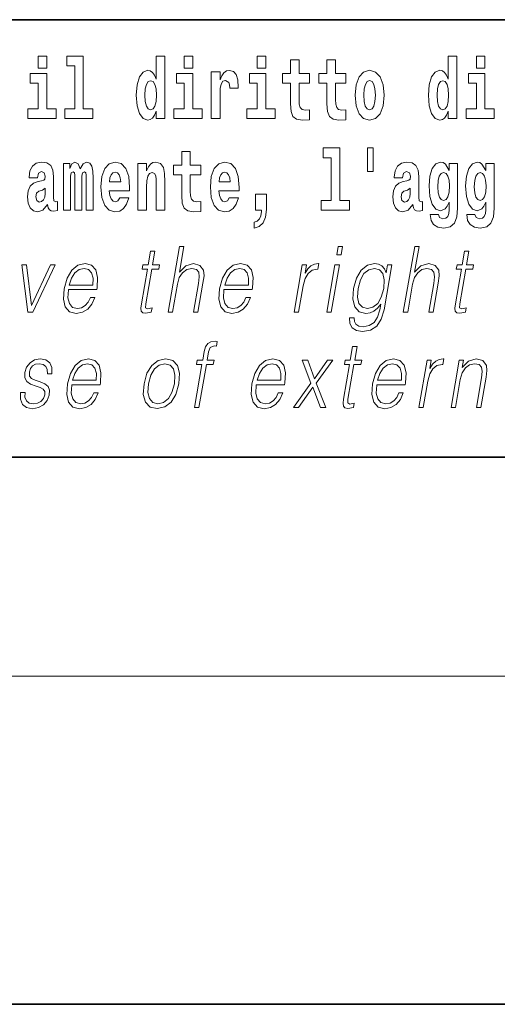
# Model space of a CAD drawing. Extents: x 0 to 420, y 0 to 297.
# Drawn here: x 323 to 332, y 0 to 18 of the extents above; entities that cross this region are included whole.
import ezdxf

# ---------------------------------------------------------------- set-up
doc = ezdxf.new("R2010")
doc.units = 0

msp = doc.modelspace()

# ---------------------------------------------------------------- linework, layer by layer
at = {"color": 7, "lineweight": 35}
for p, q in [((357.812378, 18), (281, 18)), ((20, 10), (410, 10)), ((230, 10), (410, 10)), ((0, 0), (420, 0))]:
    msp.add_line(p, q, dxfattribs=at)
at = {"color": 7, "lineweight": 13}
msp.add_line((414, 6), (16, 6), dxfattribs=at)
for points in [[(323.826172, 17.331532), (323.826172, 17.115969), (323.982635, 17.115969), (323.982635, 17.331532)], [(324.349884, 17.154009), (324.49411, 17.154009), (324.49411, 16.369427), (324.311035, 16.369427), (324.311035, 16.193491), (324.828064, 16.193491), (324.828064, 16.369427), (324.650543, 16.369427), (324.650543, 17.331532), (324.349884, 17.331532)], [(325.983093, 16.325047), (325.983093, 16.193491), (326.141724, 16.193491), (326.141724, 17.331532), (325.983093, 17.331532), (325.983093, 16.914673), (325.950897, 16.985998), (325.915405, 17.036718), (325.875458, 17.065248), (325.828857, 17.074759), (325.744537, 17.043058), (325.677948, 16.954298), (325.634705, 16.811647), (325.619141, 16.61986), (325.634705, 16.426489), (325.677948, 16.282251), (325.744537, 16.193491), (325.828857, 16.163376), (325.876556, 16.172886), (325.916504, 16.201416), (325.950897, 16.252136)], [(326.497894, 17.331532), (326.497894, 17.115969), (326.654327, 17.115969), (326.654327, 17.331532)], [(327.83374, 17.331532), (327.83374, 17.115969), (327.990173, 17.115969), (327.990173, 17.331532)], [(331.326477, 16.325047), (331.326477, 16.193491), (331.485138, 16.193491), (331.485138, 17.331532), (331.326477, 17.331532), (331.326477, 16.914673), (331.294312, 16.985998), (331.25882, 17.036718), (331.218872, 17.065248), (331.172272, 17.074759), (331.087952, 17.043058), (331.021362, 16.954298), (330.978088, 16.811647), (330.962585, 16.61986), (330.978088, 16.426489), (331.021362, 16.282251), (331.087952, 16.193491), (331.172272, 16.163376), (331.219971, 16.172886), (331.259918, 16.201416), (331.294312, 16.252136)], [(331.841309, 17.331532), (331.841309, 17.115969), (331.997742, 17.115969), (331.997742, 17.331532)], [(328.786804, 17.016113), (328.597076, 17.016113), (328.597076, 17.264961), (328.440643, 17.264961), (328.440643, 17.016113), (328.291962, 17.016113), (328.291962, 16.838593), (328.440643, 16.838593), (328.440643, 16.459774), (328.450623, 16.323462), (328.486145, 16.231531), (328.553833, 16.180811), (328.660339, 16.163376), (328.786804, 16.171301), (328.786804, 16.351992), (328.713593, 16.345652), (328.653687, 16.358332), (328.618164, 16.396374), (328.601532, 16.458189), (328.597076, 16.540609), (328.597076, 16.838593), (328.786804, 16.838593)], [(329.454742, 17.016113), (329.265015, 17.016113), (329.265015, 17.264961), (329.108582, 17.264961), (329.108582, 17.016113), (328.9599, 17.016113), (328.9599, 16.838593), (329.108582, 16.838593), (329.108582, 16.459774), (329.118561, 16.323462), (329.154053, 16.231531), (329.221741, 16.180811), (329.328247, 16.163376), (329.454742, 16.171301), (329.454742, 16.351992), (329.381531, 16.345652), (329.321594, 16.358332), (329.286102, 16.396374), (329.26947, 16.458189), (329.265015, 16.540609), (329.265015, 16.838593), (329.454742, 16.838593)], [(324.153503, 16.369427), (323.982635, 16.369427), (323.982635, 17.016113), (323.681946, 17.016113), (323.681946, 16.838593), (323.826172, 16.838593), (323.826172, 16.369427), (323.636475, 16.369427), (323.636475, 16.193491), (324.153503, 16.193491)], [(326.825195, 16.369427), (326.654327, 16.369427), (326.654327, 17.016113), (326.353638, 17.016113), (326.353638, 16.838593), (326.497894, 16.838593), (326.497894, 16.369427), (326.308167, 16.369427), (326.308167, 16.193491), (326.825195, 16.193491)], [(326.992737, 17.044643), (326.992737, 16.193491), (327.152496, 16.193491), (327.152496, 16.6262), (327.155823, 16.74032), (327.172485, 16.822742), (327.203552, 16.873463), (327.254578, 16.890898), (327.311157, 16.854443), (327.326691, 16.811647), (327.332245, 16.753), (327.332245, 16.748245), (327.48645, 16.748245), (327.48645, 16.76251), (327.476471, 16.898823), (327.447632, 16.995508), (327.397705, 17.052568), (327.325592, 17.073174), (327.267883, 17.062078), (327.221283, 17.030378), (327.182465, 16.976488), (327.152496, 16.900408), (327.152496, 17.044643)], [(328.161041, 16.369427), (327.990173, 16.369427), (327.990173, 17.016113), (327.689514, 17.016113), (327.689514, 16.838593), (327.83374, 16.838593), (327.83374, 16.369427), (327.644012, 16.369427), (327.644012, 16.193491), (328.161041, 16.193491)], [(329.624512, 16.618275), (329.642242, 16.423319), (329.694397, 16.280666), (329.777618, 16.193491), (329.88855, 16.163376), (329.998413, 16.193491), (330.081604, 16.280666), (330.133759, 16.423319), (330.152618, 16.618275), (330.133759, 16.811647), (330.081604, 16.955883), (329.997284, 17.043058), (329.887451, 17.074759), (329.777618, 17.043058), (329.694397, 16.955883), (329.642242, 16.811647)], [(332.16861, 16.369427), (331.997742, 16.369427), (331.997742, 17.016113), (331.697083, 17.016113), (331.697083, 16.838593), (331.841309, 16.838593), (331.841309, 16.369427), (331.651581, 16.369427), (331.651581, 16.193491), (332.16861, 16.193491)], [(325.882111, 16.884558), (325.927612, 16.867123), (325.960876, 16.817987), (325.983093, 16.73398), (325.990845, 16.61986), (325.983093, 16.504154), (325.960876, 16.420149), (325.926483, 16.369427), (325.882111, 16.353577), (325.838837, 16.369427), (325.805542, 16.420149), (325.784485, 16.504154), (325.777832, 16.61986), (325.784485, 16.73398), (325.805542, 16.816402), (325.838837, 16.867123)], [(329.88855, 16.886143), (329.932953, 16.868708), (329.966217, 16.817987), (329.986206, 16.73398), (329.993958, 16.61986), (329.986206, 16.504154), (329.966217, 16.420149), (329.932953, 16.369427), (329.88855, 16.353577), (329.843079, 16.369427), (329.809784, 16.421734), (329.789825, 16.507324), (329.783142, 16.6262), (329.789825, 16.73715), (329.810913, 16.817987), (329.844177, 16.868708)], [(331.225525, 16.884558), (331.271027, 16.867123), (331.304291, 16.817987), (331.326477, 16.73398), (331.334259, 16.61986), (331.326477, 16.504154), (331.304291, 16.420149), (331.269897, 16.369427), (331.225525, 16.353577), (331.182251, 16.369427), (331.148956, 16.420149), (331.127899, 16.504154), (331.121216, 16.61986), (331.127899, 16.73398), (331.148956, 16.816402), (331.182251, 16.867123)], [(326.798462, 15.339467), (326.608704, 15.339467), (326.608704, 15.588315), (326.452271, 15.588315), (326.452271, 15.339467), (326.303589, 15.339467), (326.303589, 15.161945), (326.452271, 15.161945), (326.452271, 14.783127), (326.46228, 14.646816), (326.497772, 14.554885), (326.56546, 14.504165), (326.671967, 14.48673), (326.798462, 14.494655), (326.798462, 14.675346), (326.72522, 14.669006), (326.665314, 14.681686), (326.629791, 14.719727), (326.613159, 14.781542), (326.608704, 14.863963), (326.608704, 15.161945), (326.798462, 15.161945)], [(329.040771, 15.477364), (329.184998, 15.477364), (329.184998, 14.692781), (329.001953, 14.692781), (329.001953, 14.516845), (329.518982, 14.516845), (329.518982, 14.692781), (329.341461, 14.692781), (329.341461, 15.654885), (329.040771, 15.654885)], [(329.956116, 15.65647), (329.851837, 15.65647), (329.851837, 15.223762), (329.956116, 15.223762)], [(323.811646, 15.111225), (323.829407, 15.193645), (323.885986, 15.222176), (323.93811, 15.199986), (323.955872, 15.136585), (323.949219, 15.08745), (323.927032, 15.063675), (323.887085, 15.054165), (323.824951, 15.044655), (323.740631, 15.012954), (323.679596, 14.954309), (323.643005, 14.870303), (323.630798, 14.760937), (323.643005, 14.646816), (323.679596, 14.55964), (323.738403, 14.507335), (323.818298, 14.48673), (323.913696, 14.520015), (323.996918, 14.61987), (324.009125, 14.56281), (324.03244, 14.52477), (324.065704, 14.50575), (324.113434, 14.497825), (324.176666, 14.510505), (324.176666, 14.675346), (324.150024, 14.670591), (324.114532, 14.691196), (324.10788, 14.756182), (324.10788, 15.133415), (324.094574, 15.249122), (324.054626, 15.331542), (323.984711, 15.380677), (323.885986, 15.398112), (323.790558, 15.377507), (323.719543, 15.322032), (323.674072, 15.234856), (323.659637, 15.123905), (323.659637, 15.111225)], [(324.704803, 15.14768), (324.704803, 14.516845), (324.831268, 14.516845), (324.831268, 15.104885), (324.825745, 15.228517), (324.807983, 15.320447), (324.771362, 15.377507), (324.710327, 15.398112), (324.647095, 15.366412), (324.594971, 15.274482), (324.559448, 15.364827), (324.498413, 15.398112), (324.442963, 15.366412), (324.404114, 15.277652), (324.404114, 15.367997), (324.289856, 15.367997), (324.289856, 14.516845), (324.415222, 14.516845), (324.415222, 15.14134), (324.427429, 15.1984), (324.462921, 15.219006), (324.489563, 15.203156), (324.498413, 15.158775), (324.498413, 14.516845), (324.622681, 14.516845), (324.622681, 15.14134), (324.634888, 15.1984), (324.67041, 15.219006), (324.695923, 15.203156), (324.704803, 15.158775)], [(325.318359, 14.745087), (325.285065, 14.691196), (325.237366, 14.672176), (325.19519, 14.684856), (325.161926, 14.722897), (325.137512, 14.786297), (325.126404, 14.873473), (325.498108, 14.873473), (325.499207, 14.930533), (325.481445, 15.13183), (325.429321, 15.279237), (325.3461, 15.367997), (325.23291, 15.398113), (325.125305, 15.366412), (325.042084, 15.277652), (324.988831, 15.133415), (324.971069, 14.943213), (324.988831, 14.749842), (325.042084, 14.605605), (325.123077, 14.516845), (325.229584, 14.48673), (325.318359, 14.50258), (325.389374, 14.548545), (325.443726, 14.627796), (325.484772, 14.745087)], [(325.651215, 15.367997), (325.651215, 14.516845), (325.809875, 14.516845), (325.809875, 14.940043), (325.814301, 15.05575), (325.830963, 15.13817), (325.863129, 15.187305), (325.913055, 15.204741), (325.954102, 15.18889), (325.976288, 15.14768), (325.98407, 15.079525), (325.986267, 14.990765), (325.986267, 14.516845), (326.144958, 14.516845), (326.144958, 15.03356), (326.139404, 15.18572), (326.117218, 15.299842), (326.066162, 15.371167), (325.975189, 15.396528), (325.921936, 15.387018), (325.877563, 15.358487), (325.840942, 15.309352), (325.809875, 15.238027), (325.809875, 15.367997)], [(327.322144, 14.745087), (327.288849, 14.691196), (327.24115, 14.672176), (327.198975, 14.684856), (327.16571, 14.722897), (327.141296, 14.786298), (327.130188, 14.873473), (327.501892, 14.873473), (327.502991, 14.930533), (327.485229, 15.13183), (327.433075, 15.279237), (327.349884, 15.367998), (327.236694, 15.398113), (327.129089, 15.366413), (327.045868, 15.277652), (326.992615, 15.133415), (326.974854, 14.943213), (326.992615, 14.749842), (327.045868, 14.605606), (327.126862, 14.516845), (327.233368, 14.48673), (327.322144, 14.50258), (327.393158, 14.548545), (327.44751, 14.627796), (327.488556, 14.745087)], [(330.490906, 15.111225), (330.508667, 15.193646), (330.565247, 15.222177), (330.617401, 15.199986), (330.635132, 15.136586), (330.628479, 15.08745), (330.606293, 15.063675), (330.566345, 15.054165), (330.504211, 15.044655), (330.419891, 15.012955), (330.358887, 14.954309), (330.322266, 14.870303), (330.310059, 14.760938), (330.322266, 14.646816), (330.358887, 14.559641), (330.417664, 14.507335), (330.497559, 14.48673), (330.592987, 14.520016), (330.676208, 14.619871), (330.688416, 14.562811), (330.7117, 14.524771), (330.744995, 14.50575), (330.792694, 14.497825), (330.855927, 14.510505), (330.855927, 14.675346), (330.829315, 14.670591), (330.793793, 14.691196), (330.78714, 14.756183), (330.78714, 15.133416), (330.773834, 15.249122), (330.733887, 15.331543), (330.664001, 15.380678), (330.565247, 15.398113), (330.469818, 15.377508), (330.398804, 15.322033), (330.353333, 15.234857), (330.338898, 15.123906), (330.338898, 15.111225)], [(331.345215, 14.526356), (331.338562, 14.455029), (331.318604, 14.402724), (331.283081, 14.372609), (331.229858, 14.361514), (331.166595, 14.382119), (331.145508, 14.439179), (330.996857, 14.439179), (330.996857, 14.436009), (331.01239, 14.331399), (331.05896, 14.253733), (331.136658, 14.206182), (331.244263, 14.188747), (331.361877, 14.212523), (331.440643, 14.279093), (331.483917, 14.394799), (331.498352, 14.554886), (331.498352, 15.369583), (331.345215, 15.369583), (331.345215, 15.244367), (331.27533, 15.360073), (331.234283, 15.388603), (331.185455, 15.398113), (331.101135, 15.366413), (331.034576, 15.279237), (330.991302, 15.141341), (330.975769, 14.960649), (330.991302, 14.767278), (331.034576, 14.624626), (331.101135, 14.535866), (331.185455, 14.505751), (331.272003, 14.540621), (331.307495, 14.589756), (331.345215, 14.662666)], [(332.013153, 14.526356), (332.0065, 14.455029), (331.986542, 14.402724), (331.951019, 14.372609), (331.897766, 14.361514), (331.834534, 14.382119), (331.813446, 14.439179), (331.664764, 14.439179), (331.664764, 14.436009), (331.680298, 14.331399), (331.726898, 14.253733), (331.804565, 14.206182), (331.912201, 14.188747), (332.029785, 14.212523), (332.108582, 14.279093), (332.151855, 14.394799), (332.16626, 14.554886), (332.16626, 15.369583), (332.013153, 15.369583), (332.013153, 15.244367), (331.943268, 15.360073), (331.902222, 15.388603), (331.853394, 15.398113), (331.769073, 15.366413), (331.702484, 15.279238), (331.659241, 15.141341), (331.643677, 14.960649), (331.659241, 14.767278), (331.702484, 14.624626), (331.769073, 14.535866), (331.853394, 14.505751), (331.939941, 14.540621), (331.975433, 14.589756), (332.013153, 14.662666)], [(325.336121, 15.03673), (325.12973, 15.03673), (325.138611, 15.10964), (325.161926, 15.165115), (325.194092, 15.199986), (325.23291, 15.212667), (325.273987, 15.199986), (325.306152, 15.1667), (325.326111, 15.111225)], [(327.339905, 15.03673), (327.133514, 15.03673), (327.142395, 15.10964), (327.16571, 15.165115), (327.197876, 15.199986), (327.236694, 15.212667), (327.277771, 15.199986), (327.309937, 15.1667), (327.329895, 15.111225)], [(331.242035, 14.694366), (331.198792, 14.710217), (331.164368, 14.757768), (331.142181, 14.835433), (331.13443, 14.943214), (331.142181, 15.057335), (331.163269, 15.139756), (331.197662, 15.190476), (331.242035, 15.207911), (331.286438, 15.190476), (331.32193, 15.141341), (331.343018, 15.063675), (331.351898, 14.960649), (331.344116, 14.844943), (331.32193, 14.762523), (331.287537, 14.710217)], [(331.909973, 14.694367), (331.866699, 14.710217), (331.832306, 14.757768), (331.81012, 14.835433), (331.802338, 14.943214), (331.81012, 15.057335), (331.831207, 15.139756), (331.865601, 15.190476), (331.909973, 15.207911), (331.954346, 15.190476), (331.989868, 15.141341), (332.010925, 15.063675), (332.019806, 14.960649), (332.012054, 14.844943), (331.989868, 14.762523), (331.955475, 14.710217)], [(323.953644, 14.821167), (323.944763, 14.756182), (323.921478, 14.707047), (323.887085, 14.675346), (323.846039, 14.665836), (323.800537, 14.692781), (323.783905, 14.762522), (323.797211, 14.830677), (323.837158, 14.867133), (323.904846, 14.886153), (323.953644, 14.919438)], [(327.773712, 14.187162), (327.870239, 14.217278), (327.942352, 14.283848), (327.986725, 14.390044), (328.002258, 14.52794), (328.002258, 14.808488), (327.798126, 14.808488), (327.798126, 14.516845), (327.909058, 14.516845), (327.909058, 14.494655), (327.900208, 14.416989), (327.875793, 14.358343), (327.833618, 14.318718), (327.773712, 14.296528)], [(330.632935, 14.821168), (330.624054, 14.756183), (330.600739, 14.707047), (330.566345, 14.675346), (330.525299, 14.665836), (330.479797, 14.692781), (330.463165, 14.762523), (330.476471, 14.830678), (330.516418, 14.867133), (330.584106, 14.886153), (330.632935, 14.919439)], [(325.960236, 13.768564), (325.880127, 13.768564), (325.836914, 13.519886), (325.742126, 13.519886), (325.727936, 13.438106), (325.822723, 13.438106), (325.713196, 12.807229), (325.703552, 12.728787), (325.710022, 12.673711), (325.73819, 12.643669), (325.792236, 12.631986), (325.894226, 12.650345), (325.908142, 12.730456), (325.827789, 12.713766), (325.788849, 12.735463), (325.793304, 12.807229), (325.902832, 13.438106), (326.031006, 13.438106), (326.045227, 13.519886), (325.917053, 13.519886)], [(326.202972, 12.653683), (326.283081, 12.653683), (326.371765, 13.164392), (326.407349, 13.284559), (326.467041, 13.374684), (326.543671, 13.43143), (326.635559, 13.453127), (326.719147, 13.434768), (326.762512, 13.384698), (326.773102, 13.29958), (326.758911, 13.179413), (326.667633, 12.653683), (326.747742, 12.653683), (326.839325, 13.181082), (326.85907, 13.317939), (326.852722, 13.419746), (326.785309, 13.508203), (326.666931, 13.541582), (326.526459, 13.501527), (326.410034, 13.384698), (326.491455, 13.853683), (326.411377, 13.853683)], [(329.286987, 13.703474), (329.367096, 13.703474), (329.393158, 13.853683), (329.313049, 13.853683)], [(330.504791, 12.653683), (330.5849, 12.653683), (330.673584, 13.164392), (330.709137, 13.284559), (330.76886, 13.374684), (330.845459, 13.43143), (330.937347, 13.453127), (331.020966, 13.434768), (331.064331, 13.384698), (331.074921, 13.29958), (331.06073, 13.179413), (330.969421, 12.653683), (331.049561, 12.653683), (331.141113, 13.181082), (331.160889, 13.317939), (331.154541, 13.419746), (331.087097, 13.508203), (330.96875, 13.541582), (330.828247, 13.501527), (330.711853, 13.384698), (330.793274, 13.853683), (330.713165, 13.853683)], [(331.706207, 13.768564), (331.626099, 13.768564), (331.582916, 13.519886), (331.488098, 13.519886), (331.473907, 13.438106), (331.568726, 13.438106), (331.459167, 12.807229), (331.449554, 12.728787), (331.455994, 12.673711), (331.484161, 12.643669), (331.538208, 12.631986), (331.640198, 12.650345), (331.654114, 12.730456), (331.573792, 12.713766), (331.534821, 12.735463), (331.539276, 12.807229), (331.648834, 13.438106), (331.777008, 13.438106), (331.791199, 13.519886), (331.663025, 13.519886)], [(323.636414, 12.653683), (323.725891, 12.653683), (324.135315, 13.519886), (324.052551, 13.519886), (323.705627, 12.775518), (323.613251, 13.519886), (323.526459, 13.519886)], [(324.379639, 13.067591), (324.896362, 13.067591), (324.902161, 13.10097), (324.913239, 13.287897), (324.879883, 13.426423), (324.801208, 13.511541), (324.683594, 13.541582), (324.549896, 13.509871), (324.439758, 13.421415), (324.353119, 13.276214), (324.299469, 13.082612), (324.286163, 12.890678), (324.321625, 12.748815), (324.401062, 12.660358), (324.522675, 12.630317), (324.635925, 12.652014), (324.732574, 12.708759), (324.809937, 12.800553), (324.861511, 12.92072), (324.781403, 12.92072), (324.742584, 12.835602), (324.6875, 12.772181), (324.620483, 12.732125), (324.543396, 12.718773), (324.455017, 12.74047), (324.396149, 12.808898), (324.369293, 12.915713), (324.378784, 13.062584)], [(327.22525, 13.067591), (327.741974, 13.067591), (327.747772, 13.10097), (327.758881, 13.287897), (327.725525, 13.426423), (327.64682, 13.511541), (327.529205, 13.541582), (327.395508, 13.509871), (327.28537, 13.421415), (327.19873, 13.276214), (327.145081, 13.082612), (327.131775, 12.890678), (327.167236, 12.748815), (327.246674, 12.660358), (327.368286, 12.630317), (327.481567, 12.652014), (327.578186, 12.708759), (327.655548, 12.800553), (327.707123, 12.92072), (327.627014, 12.92072), (327.588196, 12.835602), (327.533142, 12.772181), (327.466095, 12.732125), (327.389008, 12.718773), (327.300629, 12.74047), (327.24176, 12.808898), (327.214905, 12.915713), (327.224396, 13.062584)], [(328.506775, 12.653683), (328.586884, 12.653683), (328.670349, 13.134351), (328.706604, 13.2662), (328.761841, 13.361332), (328.837097, 13.418077), (328.932709, 13.438106), (328.94339, 13.438106), (328.961365, 13.541582), (328.952026, 13.541582), (328.879211, 13.5299), (328.815247, 13.499858), (328.757629, 13.444781), (328.708252, 13.368009), (328.734619, 13.519886), (328.657166, 13.519886)], [(329.104675, 12.653683), (329.184784, 12.653683), (329.335205, 13.519886), (329.255096, 13.519886)], [(330.296295, 13.519886), (330.216187, 13.519886), (330.190094, 13.369678), (330.157745, 13.444781), (330.112274, 13.498189), (330.052368, 13.5299), (329.979614, 13.541582), (329.84726, 13.509871), (329.735474, 13.419746), (329.647797, 13.276214), (329.593384, 13.08595), (329.581146, 12.892347), (329.61792, 12.750484), (329.698425, 12.660358), (329.821381, 12.630317), (329.896851, 12.642), (329.967468, 12.672042), (330.031494, 12.725449), (330.091553, 12.802222), (330.072998, 12.695407), (330.033813, 12.561889), (329.970276, 12.465088), (329.881348, 12.406673), (329.769714, 12.386645), (329.692963, 12.398328), (329.638672, 12.431707), (329.608948, 12.483446), (329.604797, 12.551874), (329.522034, 12.551874), (329.528076, 12.448398), (329.570251, 12.368286), (329.646729, 12.316547), (329.755676, 12.298189), (329.901855, 12.324893), (330.0177, 12.399997), (330.102203, 12.525171), (330.153687, 12.698746)], [(324.393829, 13.149371), (324.435883, 13.276214), (324.497803, 13.371346), (324.576355, 13.43143), (324.666901, 13.453127), (324.747253, 13.43143), (324.803864, 13.373015), (324.829773, 13.276214), (324.827789, 13.149371)], [(327.239471, 13.149371), (327.281525, 13.276214), (327.343445, 13.371346), (327.421967, 13.43143), (327.512512, 13.453127), (327.592865, 13.43143), (327.649475, 13.373015), (327.675385, 13.276214), (327.673401, 13.149371)], [(329.676178, 13.08595), (329.719452, 13.242834), (329.784851, 13.357994), (329.871765, 13.428092), (329.976257, 13.453127), (330.069397, 13.428092), (330.131989, 13.357994), (330.157379, 13.242834), (330.147491, 13.08595), (330.1026, 12.927396), (330.035889, 12.812236), (329.950287, 12.742139), (329.848755, 12.718773), (329.755341, 12.742139), (329.693024, 12.813906), (329.664948, 12.929065)], [(326.685913, 10.912072), (326.766022, 10.912072), (326.902222, 11.696495), (327.02774, 11.696495), (327.041931, 11.778275), (326.916443, 11.778275), (326.94223, 11.926815), (326.973785, 12.008595), (327.042511, 12.035299), (327.085419, 12.028624), (327.101074, 12.118749), (327.060547, 12.123755), (326.985077, 12.112072), (326.928528, 12.078692), (326.887695, 12.020278), (326.863861, 11.936829), (326.836304, 11.778275), (326.734833, 11.778275), (326.720642, 11.696495), (326.822113, 11.696495)], [(329.658356, 12.026955), (329.578247, 12.026955), (329.535065, 11.778275), (329.440277, 11.778275), (329.426056, 11.696495), (329.520874, 11.696495), (329.411316, 11.065619), (329.401703, 10.987177), (329.408142, 10.9321), (329.43631, 10.902059), (329.490356, 10.890375), (329.592346, 10.908734), (329.606262, 10.988846), (329.52594, 10.972156), (329.486969, 10.993853), (329.491425, 11.065619), (329.600983, 11.696495), (329.729156, 11.696495), (329.743347, 11.778275), (329.615173, 11.778275)], [(323.502686, 11.182447), (323.501587, 11.060612), (323.54007, 10.967149), (323.614349, 10.910403), (323.721405, 10.888706), (323.834351, 10.908734), (323.925842, 10.958804), (323.992859, 11.037246), (324.028931, 11.137385), (324.03125, 11.22751), (324.005463, 11.29427), (323.948425, 11.34267), (323.860291, 11.381057), (323.769104, 11.40943), (323.703552, 11.439471), (323.667603, 11.486203), (323.66626, 11.562976), (323.68573, 11.62139), (323.724854, 11.669791), (323.77948, 11.699833), (323.846924, 11.711516), (323.91803, 11.698164), (323.9664, 11.661447), (323.99231, 11.603032), (323.99472, 11.52459), (324.077484, 11.52459), (324.073456, 11.63975), (324.036438, 11.726537), (323.964294, 11.779944), (323.863617, 11.799973), (323.761322, 11.779944), (323.677856, 11.729875), (323.614563, 11.649763), (323.581146, 11.549624), (323.57901, 11.452824), (323.615784, 11.387733), (323.684814, 11.339333), (323.787659, 11.300945), (323.863098, 11.274242), (323.916931, 11.24587), (323.94574, 11.204144), (323.946442, 11.139054), (323.921509, 11.072295), (323.87677, 11.022225), (323.813568, 10.988846), (323.732758, 10.977162), (323.660583, 10.992184), (323.610413, 11.033908), (323.584351, 11.098998), (323.58548, 11.182447)], [(324.440643, 11.32598), (324.957367, 11.32598), (324.963165, 11.35936), (324.974243, 11.546287), (324.940887, 11.684813), (324.862213, 11.769931), (324.744598, 11.799973), (324.610901, 11.768261), (324.500732, 11.679805), (324.414124, 11.534603), (324.360474, 11.341002), (324.347168, 11.149068), (324.382629, 11.007204), (324.462067, 10.918748), (324.583679, 10.888706), (324.69693, 10.910403), (324.793579, 10.967149), (324.870941, 11.058943), (324.922516, 11.17911), (324.842407, 11.17911), (324.803589, 11.093991), (324.748505, 11.03057), (324.681458, 10.990515), (324.60437, 10.977162), (324.516022, 10.998859), (324.457153, 11.067287), (324.430298, 11.174103), (324.439758, 11.320973)], [(324.454834, 11.407761), (324.496887, 11.534603), (324.558807, 11.629736), (324.637329, 11.689819), (324.727905, 11.711516), (324.808258, 11.689819), (324.864868, 11.631405), (324.890778, 11.534603), (324.888794, 11.407761)], [(325.762482, 11.344339), (325.748901, 11.150737), (325.786743, 11.007204), (325.871521, 10.918748), (326.001434, 10.890375), (326.14151, 10.920417), (326.256714, 11.007204), (326.343079, 11.150737), (326.399384, 11.344339), (326.410309, 11.537942), (326.373505, 11.679806), (326.288727, 11.768262), (326.159393, 11.799973), (326.019043, 11.768262), (325.903534, 11.679806), (325.815857, 11.536273)], [(325.845276, 11.344339), (325.88855, 11.501224), (325.953949, 11.616384), (326.040894, 11.686481), (326.144043, 11.711516), (326.238495, 11.686481), (326.301086, 11.616384), (326.326477, 11.501224), (326.316589, 11.344339), (326.271698, 11.185786), (326.206604, 11.072295), (326.119659, 11.002197), (326.016785, 10.978831), (325.922058, 11.002197), (325.859467, 11.072295), (325.832428, 11.185785)], [(327.816071, 11.32598), (328.332794, 11.32598), (328.338593, 11.359361), (328.349701, 11.546287), (328.316345, 11.684813), (328.23764, 11.769931), (328.120026, 11.799973), (327.986328, 11.768262), (327.87619, 11.679806), (327.789551, 11.534603), (327.735901, 11.341002), (327.722595, 11.149068), (327.758057, 11.007204), (327.837494, 10.918748), (327.959106, 10.888706), (328.072388, 10.910403), (328.169006, 10.967149), (328.246368, 11.058943), (328.297943, 11.17911), (328.217834, 11.17911), (328.179016, 11.093991), (328.123962, 11.03057), (328.056915, 10.990515), (327.979828, 10.977162), (327.891449, 10.998859), (327.832581, 11.067287), (327.805725, 11.174103), (327.815216, 11.320973)], [(327.830292, 11.407761), (327.872345, 11.534604), (327.934265, 11.629736), (328.012787, 11.689819), (328.103333, 11.711516), (328.183685, 11.689819), (328.240295, 11.631405), (328.266205, 11.534604), (328.264221, 11.407761)], [(328.494324, 10.912072), (328.590454, 10.912072), (328.851837, 11.279249), (328.987, 10.912072), (329.088501, 10.912072), (328.913513, 11.357691), (329.213531, 11.778275), (329.116058, 11.778275), (328.877167, 11.432796), (328.755554, 11.778275), (328.655426, 11.778275), (328.814423, 11.356022)], [(330.021057, 11.32598), (330.537781, 11.32598), (330.543579, 11.359361), (330.554657, 11.546287), (330.521301, 11.684813), (330.442627, 11.769931), (330.325012, 11.799973), (330.191315, 11.768262), (330.081177, 11.679806), (329.994537, 11.534604), (329.940887, 11.341002), (329.927582, 11.149068), (329.963043, 11.007204), (330.04248, 10.918748), (330.164093, 10.888706), (330.277344, 10.910403), (330.373993, 10.967149), (330.451355, 11.058943), (330.50293, 11.17911), (330.422821, 11.17911), (330.384003, 11.093991), (330.328918, 11.03057), (330.261902, 10.990515), (330.184814, 10.977162), (330.096436, 10.998859), (330.037567, 11.067288), (330.010712, 11.174103), (330.020203, 11.320973)], [(330.035248, 11.407761), (330.077301, 11.534604), (330.139221, 11.629736), (330.217773, 11.689819), (330.308319, 11.711516), (330.388672, 11.689819), (330.445282, 11.631405), (330.471191, 11.534604), (330.469208, 11.407761)], [(330.788757, 10.912072), (330.868866, 10.912072), (330.952332, 11.39274), (330.988586, 11.52459), (331.043823, 11.619722), (331.11911, 11.676468), (331.214722, 11.696495), (331.225403, 11.696495), (331.243378, 11.799973), (331.234009, 11.799973), (331.161224, 11.788289), (331.09726, 11.758247), (331.039642, 11.703171), (330.990234, 11.626398), (331.016632, 11.778275), (330.939178, 11.778275)], [(331.378662, 10.912072), (331.458771, 10.912072), (331.547455, 11.422782), (331.583008, 11.542949), (331.641693, 11.634743), (331.718292, 11.691488), (331.808563, 11.711516), (331.891113, 11.694826), (331.936127, 11.646425), (331.947571, 11.566315), (331.935883, 11.452824), (331.84198, 10.912072), (331.922089, 10.912072), (332.018005, 11.464506), (332.034882, 11.584673), (332.027069, 11.678137), (331.959656, 11.766593), (331.839935, 11.799973), (331.699463, 11.759916), (331.582458, 11.63975), (331.606506, 11.778275), (331.529083, 11.778275)]]:
    msp.add_lwpolyline(points, close=True, dxfattribs=at)

doc.saveas('drawing.dxf')
